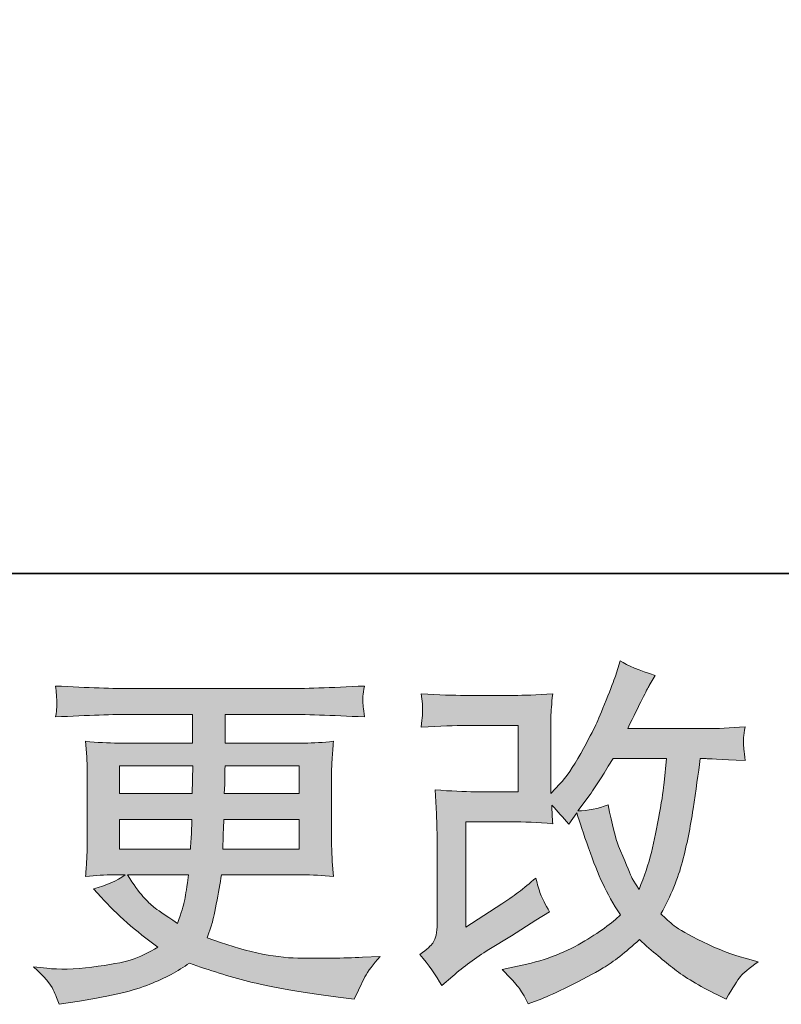
# Model space of a CAD drawing. Units: inches. Extents: x -329 to 456, y -83 to 476.
# Drawn here: x 20 to 60, y -83 to -30 of the extents above; entities that cross this region are included whole.
import ezdxf

# ---------------------------------------------------------------- set-up
doc = ezdxf.new("R2010")
doc.units = ezdxf.units.IN
doc.header["$MEASUREMENT"] = 0
doc.layers.add('图层 1', color=7, linetype='Continuous')

msp = doc.modelspace()

# ---------------------------------------------------------------- hatches: boundary and pattern name
at = {"layer": '图层 1'}
h = msp.add_hatch(color=7, dxfattribs=at)
h.dxf.hatch_style = 2
edge = h.paths.add_edge_path()
edge.add_spline(control_points=[(42.227, -81.831), (42.227, -81.831), (42.815, -81.324), (42.815, -81.324), (43.394, -80.829), (44.037, -80.354), (44.74, -79.898), (44.74, -79.898), (45.954, -79.175), (45.954, -79.175), (45.954, -79.175), (47.261, -78.336), (47.261, -78.336), (47.261, -78.336), (48.004, -77.886), (48.004, -77.886), (47.771, -77.483), (47.608, -77.164), (47.52, -76.936), (47.437, -76.705), (47.354, -76.422), (47.261, -76.07), (46.623, -76.63), (46.018, -77.092), (45.445, -77.457), (45.445, -77.457), (43.512, -78.707), (43.512, -78.707), (43.512, -78.707), (43.512, -73.062), (43.512, -73.062), (43.512, -73.062), (45.954, -73.062), (45.954, -73.062), (46.623, -73.062), (47.361, -73.092), (48.168, -73.16), (48.14, -72.834), (48.127, -72.502), (48.127, -72.164), (48.427, -72.489), (48.728, -72.828), (49.027, -73.18), (49.027, -73.18), (49.454, -72.574), (49.454, -72.574), (49.612, -73.082), (49.82, -73.707), (50.087, -74.456), (50.354, -75.204), (50.608, -75.842), (50.847, -76.369), (51.091, -76.897), (51.407, -77.457), (51.801, -78.043), (51.358, -78.485), (50.661, -78.987), (49.711, -79.546), (48.757, -80.106), (47.621, -80.523), (46.291, -80.796), (46.291, -80.796), (45.465, -80.972), (45.465, -80.972), (45.907, -81.428), (46.2, -81.74), (46.33, -81.916), (46.467, -82.092), (46.645, -82.391), (46.858, -82.808), (46.858, -82.808), (47.587, -82.535), (47.587, -82.535), (47.867, -82.43), (48.353, -82.209), (49.044, -81.871), (49.734, -81.532), (50.347, -81.2), (50.881, -80.881), (51.413, -80.562), (52.061, -80.061), (52.815, -79.371), (53.518, -79.996), (54.144, -80.523), (54.691, -80.953), (55.236, -81.382), (56.004, -81.838), (56.994, -82.32), (56.994, -82.32), (57.463, -82.554), (57.463, -82.554), (57.827, -81.929), (58.08, -81.526), (58.224, -81.35), (58.368, -81.174), (58.687, -80.914), (59.18, -80.562), (59.18, -80.562), (58.477, -80.367), (58.477, -80.367), (57.764, -80.171), (57.007, -79.878), (56.221, -79.494), (55.43, -79.11), (54.917, -78.824), (54.676, -78.629), (54.437, -78.433), (54.201, -78.218), (53.967, -77.984), (54.501, -77.021), (54.883, -76.09), (55.121, -75.191), (55.353, -74.293), (55.544, -73.349), (55.694, -72.366), (55.84, -71.383), (55.97, -70.484), (56.078, -69.677), (56.078, -69.677), (56.39, -69.677), (56.39, -69.677), (56.441, -69.677), (57.137, -69.71), (58.477, -69.775), (58.426, -69.273), (58.394, -68.98), (58.387, -68.889), (58.381, -68.798), (58.387, -68.688), (58.4, -68.551), (58.413, -68.414), (58.441, -68.219), (58.477, -67.965), (57.684, -68.043), (56.988, -68.076), (56.39, -68.063), (56.39, -68.063), (52.191, -68.063), (52.191, -68.063), (52.841, -66.721), (53.225, -65.96), (53.34, -65.764), (53.34, -65.764), (53.654, -65.218), (53.654, -65.218), (52.808, -64.957), (52.183, -64.697), (51.781, -64.436), (51.781, -64.436), (51.527, -65.257), (51.527, -65.257), (51.447, -65.491), (51.285, -65.921), (51.037, -66.539), (50.79, -67.158), (50.601, -67.607), (50.477, -67.874), (50.354, -68.141), (50.087, -68.648), (49.67, -69.397), (49.253, -70.146), (48.884, -70.693), (48.557, -71.031), (48.557, -71.031), (48.067, -71.539), (48.067, -71.539), (48.067, -71.539), (48.067, -68.336), (48.067, -68.336), (48.067, -68.024), (48.067, -67.724), (48.074, -67.444), (48.08, -67.158), (48.114, -66.748), (48.168, -66.214), (47.313, -66.266), (46.617, -66.289), (46.091, -66.289), (46.091, -66.289), (43.474, -66.289), (43.474, -66.289), (42.848, -66.289), (42.068, -66.266), (41.127, -66.214), (41.127, -66.214), (41.187, -66.734), (41.187, -66.734), (41.187, -66.734), (41.187, -67.099), (41.187, -67.099), (41.187, -67.099), (41.187, -67.366), (41.187, -67.366), (41.174, -67.509), (41.155, -67.711), (41.127, -67.984), (42.144, -67.932), (42.945, -67.906), (43.531, -67.906), (43.531, -67.906), (46.324, -67.906), (46.324, -67.906), (46.324, -67.906), (46.324, -71.448), (46.324, -71.448), (46.324, -71.448), (44.021, -71.448), (44.021, -71.448), (43.42, -71.448), (42.711, -71.415), (41.878, -71.35), (41.878, -71.35), (41.938, -72.639), (41.938, -72.639), (41.961, -73.232), (41.975, -73.616), (41.975, -73.785), (41.975, -73.785), (41.975, -78.492), (41.975, -78.492), (41.975, -78.752), (41.954, -78.961), (41.925, -79.123), (41.891, -79.286), (41.83, -79.429), (41.747, -79.553), (41.664, -79.677), (41.435, -79.885), (41.057, -80.171), (41.528, -80.718), (41.918, -81.272), (42.227, -81.831)], knot_values=[0, 0, 0, 0, 0.352778, 0.352778, 0.352778, 0.705556, 0.705556, 0.705556, 1.058333, 1.058333, 1.058333, 1.411111, 1.411111, 1.411111, 1.763889, 1.763889, 1.763889, 2.116667, 2.116667, 2.116667, 2.469444, 2.469444, 2.469444, 2.822222, 2.822222, 2.822222, 3.175, 3.175, 3.175, 3.527778, 3.527778, 3.527778, 3.880556, 3.880556, 3.880556, 4.233333, 4.233333, 4.233333, 4.586111, 4.586111, 4.586111, 4.938889, 4.938889, 4.938889, 5.291667, 5.291667, 5.291667, 5.644444, 5.644444, 5.644444, 5.997222, 5.997222, 5.997222, 6.35, 6.35, 6.35, 6.702778, 6.702778, 6.702778, 7.055556, 7.055556, 7.055556, 7.408333, 7.408333, 7.408333, 7.761111, 7.761111, 7.761111, 8.113889, 8.113889, 8.113889, 8.466667, 8.466667, 8.466667, 8.819444, 8.819444, 8.819444, 9.172222, 9.172222, 9.172222, 9.525, 9.525, 9.525, 9.877778, 9.877778, 9.877778, 10.230556, 10.230556, 10.230556, 10.583333, 10.583333, 10.583333, 10.936111, 10.936111, 10.936111, 11.288889, 11.288889, 11.288889, 11.641667, 11.641667, 11.641667, 11.994444, 11.994444, 11.994444, 12.347222, 12.347222, 12.347222, 12.7, 12.7, 12.7, 13.052778, 13.052778, 13.052778, 13.405556, 13.405556, 13.405556, 13.758333, 13.758333, 13.758333, 14.111111, 14.111111, 14.111111, 14.463889, 14.463889, 14.463889, 14.816667, 14.816667, 14.816667, 15.169444, 15.169444, 15.169444, 15.522222, 15.522222, 15.522222, 15.875, 15.875, 15.875, 16.227778, 16.227778, 16.227778, 16.580556, 16.580556, 16.580556, 16.933333, 16.933333, 16.933333, 17.286111, 17.286111, 17.286111, 17.638889, 17.638889, 17.638889, 17.991667, 17.991667, 17.991667, 18.344444, 18.344444, 18.344444, 18.697222, 18.697222, 18.697222, 19.05, 19.05, 19.05, 19.402778, 19.402778, 19.402778, 19.755556, 19.755556, 19.755556, 20.108333, 20.108333, 20.108333, 20.461111, 20.461111, 20.461111, 20.813889, 20.813889, 20.813889, 21.166667, 21.166667, 21.166667, 21.519444, 21.519444, 21.519444, 21.872222, 21.872222, 21.872222, 22.225, 22.225, 22.225, 22.577778, 22.577778, 22.577778, 22.930556, 22.930556, 22.930556, 23.283333, 23.283333, 23.283333, 23.636111, 23.636111, 23.636111, 23.988889, 23.988889, 23.988889, 24.341667, 24.341667, 24.341667, 24.694444, 24.694444, 24.694444, 25.047222, 25.047222, 25.047222, 25.4, 25.4, 25.4, 25.752778, 25.752778, 25.752778, 26.105556, 26.105556, 26.105556, 26.458333, 26.458333, 26.458333, 26.811111, 26.811111, 26.811111, 27.163889, 27.163889, 27.163889, 27.163889], degree=3, periodic=0)
edge.add_line((42.227, -81.831), (42.227, -81.831))
edge = h.paths.add_edge_path()
edge.add_spline(control_points=[(49.514, -72.47), (49.514, -72.47), (50.178, -71.591), (50.178, -71.591), (50.271, -71.474), (50.681, -70.836), (51.407, -69.677), (51.407, -69.677), (54.26, -69.677), (54.26, -69.677), (54.26, -69.677), (54.144, -70.947), (54.144, -70.947), (54.117, -71.259), (54.03, -71.806), (53.894, -72.587), (53.757, -73.368), (53.614, -74.068), (53.461, -74.696), (53.304, -75.318), (53.08, -75.985), (52.793, -76.688), (52.793, -76.688), (52.484, -76.181), (52.484, -76.181), (52.443, -76.142), (52.294, -75.797), (52.033, -75.146), (52.033, -75.146), (51.701, -74.364), (51.701, -74.364), (51.543, -73.974), (51.358, -73.235), (51.133, -72.157), (50.601, -72.366), (50.061, -72.47), (49.514, -72.47)], knot_values=[0, 0, 0, 0, 0.352778, 0.352778, 0.352778, 0.705556, 0.705556, 0.705556, 1.058333, 1.058333, 1.058333, 1.411111, 1.411111, 1.411111, 1.763889, 1.763889, 1.763889, 2.116667, 2.116667, 2.116667, 2.469444, 2.469444, 2.469444, 2.822222, 2.822222, 2.822222, 3.175, 3.175, 3.175, 3.527778, 3.527778, 3.527778, 3.880556, 3.880556, 3.880556, 4.233333, 4.233333, 4.233333, 4.233333], degree=3, periodic=0)
edge.add_line((49.514, -72.47), (49.514, -72.47))
h = msp.add_hatch(color=7, dxfattribs=at)
h.dxf.hatch_style = 2
h.paths.add_polyline_path([(24.969, -70.068), (28.896, -70.068), (28.856, -71.552), (24.969, -71.552)])
edge = h.paths.add_edge_path()
edge.add_spline(control_points=[(24.969, -72.932), (24.969, -72.932), (28.839, -72.932), (28.839, -72.932), (28.839, -72.932), (28.82, -73.733), (28.82, -73.733), (28.805, -73.824), (28.786, -74.084), (28.76, -74.521), (28.76, -74.521), (24.969, -74.521), (24.969, -74.521), (24.969, -74.521), (24.969, -72.932), (24.969, -72.932)], knot_values=[0, 0, 0, 0, 1, 1, 1, 2, 2, 2, 3, 3, 3, 4, 4, 4, 5, 5, 5, 5], degree=3, periodic=0)
edge = h.paths.add_edge_path()
edge.add_spline(control_points=[(28.655, -75.901), (28.655, -75.901), (28.595, -76.33), (28.595, -76.33), (28.519, -76.864), (28.46, -77.209), (28.426, -77.366), (28.395, -77.522), (28.279, -77.899), (28.07, -78.498), (27.379, -78.043), (26.956, -77.75), (26.8, -77.626), (26.642, -77.502), (26.449, -77.313), (26.219, -77.06), (25.993, -76.806), (25.719, -76.422), (25.392, -75.901), (25.392, -75.901), (28.655, -75.901), (28.655, -75.901)], knot_values=[0, 0, 0, 0, 1, 1, 1, 2, 2, 2, 3, 3, 3, 4, 4, 4, 5, 5, 5, 6, 6, 6, 7, 7, 7, 7], degree=3, periodic=0)
edge = h.paths.add_edge_path()
edge.add_spline(control_points=[(30.499, -74.521), (30.499, -74.521), (30.516, -73.811), (30.516, -73.811), (30.516, -73.704), (30.529, -73.414), (30.556, -72.932), (30.556, -72.932), (34.58, -72.932), (34.58, -72.932), (34.58, -72.932), (34.58, -74.521), (34.58, -74.521), (34.58, -74.521), (30.499, -74.521), (30.499, -74.521)], knot_values=[0, 0, 0, 0, 1, 1, 1, 2, 2, 2, 3, 3, 3, 4, 4, 4, 5, 5, 5, 5], degree=3, periodic=0)
edge = h.paths.add_edge_path()
edge.add_spline(control_points=[(30.576, -71.552), (30.576, -71.552), (30.595, -71.067), (30.595, -71.067), (30.595, -70.921), (30.602, -70.588), (30.615, -70.068), (30.615, -70.068), (34.58, -70.068), (34.58, -70.068), (34.58, -70.068), (34.58, -71.552), (34.58, -71.552), (34.58, -71.552), (30.576, -71.552), (30.576, -71.552)], knot_values=[0, 0, 0, 0, 1, 1, 1, 2, 2, 2, 3, 3, 3, 4, 4, 4, 5, 5, 5, 5], degree=3, periodic=0)
edge = h.paths.add_edge_path()
edge.add_spline(control_points=[(21.41, -82.053), (21.54, -82.339), (21.642, -82.596), (21.722, -82.834), (21.722, -82.834), (22.816, -82.658), (22.816, -82.658), (24.51, -82.398), (25.767, -82.098), (26.579, -81.763), (27.392, -81.434), (28.102, -81.057), (28.703, -80.627), (29.782, -81.018), (30.836, -81.343), (31.865, -81.61), (32.892, -81.877), (34.502, -82.157), (36.676, -82.443), (36.676, -82.443), (37.535, -82.561), (37.535, -82.561), (37.535, -82.561), (37.77, -82.072), (37.77, -82.072), (37.77, -82.072), (38.102, -81.369), (38.102, -81.369), (38.273, -81.057), (38.546, -80.692), (38.922, -80.276), (38.922, -80.276), (37.986, -80.315), (37.986, -80.315), (36.956, -80.367), (35.795, -80.38), (34.51, -80.36), (33.213, -80.341), (31.6, -79.983), (29.66, -79.28), (29.66, -79.28), (29.892, -78.596), (29.892, -78.596), (29.946, -78.427), (30.029, -78.049), (30.146, -77.463), (30.262, -76.877), (30.356, -76.356), (30.42, -75.901), (30.42, -75.901), (34.742, -75.901), (34.742, -75.901), (35.276, -75.901), (35.836, -75.93), (36.422, -75.998), (36.422, -75.998), (36.362, -75.178), (36.362, -75.178), (36.339, -74.833), (36.326, -74.534), (36.326, -74.286), (36.326, -74.286), (36.326, -70.38), (36.326, -70.38), (36.326, -70.198), (36.333, -69.97), (36.349, -69.697), (36.368, -69.423), (36.396, -69.111), (36.422, -68.746), (35.875, -68.811), (35.356, -68.844), (34.86, -68.844), (34.86, -68.844), (30.623, -68.844), (30.623, -68.844), (30.623, -68.844), (30.623, -67.307), (30.623, -67.307), (30.623, -67.307), (33.785, -67.307), (33.785, -67.307), (34.866, -67.307), (36.298, -67.353), (38.082, -67.444), (38.028, -66.982), (37.999, -66.708), (37.993, -66.637), (37.986, -66.559), (37.993, -66.455), (38.006, -66.324), (38.015, -66.194), (38.043, -66.018), (38.082, -65.787), (36.272, -65.882), (34.832, -65.927), (33.766, -65.927), (33.766, -65.927), (25.653, -65.927), (25.653, -65.927), (24.653, -65.927), (23.28, -65.882), (21.533, -65.787), (21.572, -66.142), (21.594, -66.396), (21.6, -66.559), (21.607, -66.721), (21.607, -66.852), (21.6, -66.943), (21.594, -67.034), (21.572, -67.203), (21.533, -67.444), (23.289, -67.353), (24.66, -67.307), (25.636, -67.307), (25.636, -67.307), (28.877, -67.307), (28.877, -67.307), (28.877, -67.307), (28.877, -68.844), (28.877, -68.844), (28.877, -68.844), (24.906, -68.844), (24.906, -68.844), (24.346, -68.844), (23.76, -68.811), (23.146, -68.746), (23.146, -68.746), (23.206, -69.579), (23.206, -69.579), (23.219, -69.749), (23.226, -70.016), (23.226, -70.38), (23.226, -70.38), (23.226, -74.306), (23.226, -74.306), (23.226, -74.592), (23.219, -74.853), (23.206, -75.08), (23.193, -75.315), (23.172, -75.621), (23.146, -75.998), (23.683, -75.93), (24.183, -75.901), (24.653, -75.901), (24.653, -75.901), (25.256, -75.901), (25.256, -75.901), (24.813, -76.226), (24.25, -76.474), (23.56, -76.643), (23.56, -76.643), (23.97, -77.092), (23.97, -77.092), (24.813, -78.03), (25.83, -78.921), (27.017, -79.768), (26.505, -80.08), (26.032, -80.308), (25.583, -80.451), (25.133, -80.595), (24.429, -80.725), (23.48, -80.842), (22.529, -80.959), (21.722, -80.979), (21.06, -80.901), (21.06, -80.901), (20.357, -80.822), (20.357, -80.822), (20.926, -81.356), (21.279, -81.763), (21.41, -82.053)], knot_values=[0, 0, 0, 0, 0.352778, 0.352778, 0.352778, 0.705556, 0.705556, 0.705556, 1.058333, 1.058333, 1.058333, 1.411111, 1.411111, 1.411111, 1.763889, 1.763889, 1.763889, 2.116667, 2.116667, 2.116667, 2.469444, 2.469444, 2.469444, 2.822222, 2.822222, 2.822222, 3.175, 3.175, 3.175, 3.527778, 3.527778, 3.527778, 3.880556, 3.880556, 3.880556, 4.233333, 4.233333, 4.233333, 4.586111, 4.586111, 4.586111, 4.938889, 4.938889, 4.938889, 5.291667, 5.291667, 5.291667, 5.644444, 5.644444, 5.644444, 5.997222, 5.997222, 5.997222, 6.35, 6.35, 6.35, 6.702778, 6.702778, 6.702778, 7.055556, 7.055556, 7.055556, 7.408333, 7.408333, 7.408333, 7.761111, 7.761111, 7.761111, 8.113889, 8.113889, 8.113889, 8.466667, 8.466667, 8.466667, 8.819444, 8.819444, 8.819444, 9.172222, 9.172222, 9.172222, 9.525, 9.525, 9.525, 9.877778, 9.877778, 9.877778, 10.230556, 10.230556, 10.230556, 10.583333, 10.583333, 10.583333, 10.936111, 10.936111, 10.936111, 11.288889, 11.288889, 11.288889, 11.641667, 11.641667, 11.641667, 11.994444, 11.994444, 11.994444, 12.347222, 12.347222, 12.347222, 12.7, 12.7, 12.7, 13.052778, 13.052778, 13.052778, 13.405556, 13.405556, 13.405556, 13.758333, 13.758333, 13.758333, 14.111111, 14.111111, 14.111111, 14.463889, 14.463889, 14.463889, 14.816667, 14.816667, 14.816667, 15.169444, 15.169444, 15.169444, 15.522222, 15.522222, 15.522222, 15.875, 15.875, 15.875, 16.227778, 16.227778, 16.227778, 16.580556, 16.580556, 16.580556, 16.933333, 16.933333, 16.933333, 17.286111, 17.286111, 17.286111, 17.638889, 17.638889, 17.638889, 17.991667, 17.991667, 17.991667, 18.344444, 18.344444, 18.344444, 18.697222, 18.697222, 18.697222, 19.05, 19.05, 19.05, 19.402778, 19.402778, 19.402778, 19.755556, 19.755556, 19.755556, 20.108333, 20.108333, 20.108333, 20.108333], degree=3, periodic=0)
edge.add_line((21.41, -82.053), (21.41, -82.053))

# ---------------------------------------------------------------- linework, layer by layer
at = {"layer": '图层 1', "color": 7, "lineweight": 35}
msp.add_lwpolyline([(456.042, -59.756), (-326.566, -59.756), (-326.566, 447.165), (456.042, 447.165), (456.042, -59.756)], dxfattribs=at)
at = {"layer": '图层 1', "color": 7, "lineweight": 0}
msp.add_lwpolyline([(24.969, -70.068), (28.896, -70.068), (28.856, -71.552), (24.969, -71.552), (24.969, -70.068)], dxfattribs=at)
for points, knots in [([(42.227, -81.831), (42.227, -81.831), (42.815, -81.324), (42.815, -81.324), (43.394, -80.829), (44.037, -80.354), (44.74, -79.898), (44.74, -79.898), (45.954, -79.175), (45.954, -79.175), (45.954, -79.175), (47.261, -78.336), (47.261, -78.336), (47.261, -78.336), (48.004, -77.886), (48.004, -77.886), (47.771, -77.483), (47.608, -77.164), (47.52, -76.936), (47.437, -76.705), (47.354, -76.422), (47.261, -76.07), (46.623, -76.63), (46.018, -77.092), (45.445, -77.457), (45.445, -77.457), (43.512, -78.707), (43.512, -78.707), (43.512, -78.707), (43.512, -73.062), (43.512, -73.062), (43.512, -73.062), (45.954, -73.062), (45.954, -73.062), (46.623, -73.062), (47.361, -73.092), (48.168, -73.16), (48.14, -72.834), (48.127, -72.502), (48.127, -72.164), (48.427, -72.489), (48.728, -72.828), (49.027, -73.18), (49.027, -73.18), (49.454, -72.574), (49.454, -72.574), (49.612, -73.082), (49.82, -73.707), (50.087, -74.456), (50.354, -75.204), (50.608, -75.842), (50.847, -76.369), (51.091, -76.897), (51.407, -77.457), (51.801, -78.043), (51.358, -78.485), (50.661, -78.987), (49.711, -79.546), (48.757, -80.106), (47.621, -80.523), (46.291, -80.796), (46.291, -80.796), (45.465, -80.972), (45.465, -80.972), (45.907, -81.428), (46.2, -81.74), (46.33, -81.916), (46.467, -82.092), (46.645, -82.391), (46.858, -82.808), (46.858, -82.808), (47.587, -82.535), (47.587, -82.535), (47.867, -82.43), (48.353, -82.209), (49.044, -81.871), (49.734, -81.532), (50.347, -81.2), (50.881, -80.881), (51.413, -80.562), (52.061, -80.061), (52.815, -79.371), (53.518, -79.996), (54.144, -80.523), (54.691, -80.953), (55.236, -81.382), (56.004, -81.838), (56.994, -82.32), (56.994, -82.32), (57.463, -82.554), (57.463, -82.554), (57.827, -81.929), (58.08, -81.526), (58.224, -81.35), (58.368, -81.174), (58.687, -80.914), (59.18, -80.562), (59.18, -80.562), (58.477, -80.367), (58.477, -80.367), (57.764, -80.171), (57.007, -79.878), (56.221, -79.494), (55.43, -79.11), (54.917, -78.824), (54.676, -78.629), (54.437, -78.433), (54.201, -78.218), (53.967, -77.984), (54.501, -77.021), (54.883, -76.09), (55.121, -75.191), (55.353, -74.293), (55.544, -73.349), (55.694, -72.366), (55.84, -71.383), (55.97, -70.484), (56.078, -69.677), (56.078, -69.677), (56.39, -69.677), (56.39, -69.677), (56.441, -69.677), (57.137, -69.71), (58.477, -69.775), (58.426, -69.273), (58.394, -68.98), (58.387, -68.889), (58.381, -68.798), (58.387, -68.688), (58.4, -68.551), (58.413, -68.414), (58.441, -68.219), (58.477, -67.965), (57.684, -68.043), (56.988, -68.076), (56.39, -68.063), (56.39, -68.063), (52.191, -68.063), (52.191, -68.063), (52.841, -66.721), (53.225, -65.96), (53.34, -65.764), (53.34, -65.764), (53.654, -65.218), (53.654, -65.218), (52.808, -64.957), (52.183, -64.697), (51.781, -64.436), (51.781, -64.436), (51.527, -65.257), (51.527, -65.257), (51.447, -65.491), (51.285, -65.921), (51.037, -66.539), (50.79, -67.158), (50.601, -67.607), (50.477, -67.874), (50.354, -68.141), (50.087, -68.648), (49.67, -69.397), (49.253, -70.146), (48.884, -70.693), (48.557, -71.031), (48.557, -71.031), (48.067, -71.539), (48.067, -71.539), (48.067, -71.539), (48.067, -68.336), (48.067, -68.336), (48.067, -68.024), (48.067, -67.724), (48.074, -67.444), (48.08, -67.158), (48.114, -66.748), (48.168, -66.214), (47.313, -66.266), (46.617, -66.289), (46.091, -66.289), (46.091, -66.289), (43.474, -66.289), (43.474, -66.289), (42.848, -66.289), (42.068, -66.266), (41.127, -66.214), (41.127, -66.214), (41.187, -66.734), (41.187, -66.734), (41.187, -66.734), (41.187, -67.099), (41.187, -67.099), (41.187, -67.099), (41.187, -67.366), (41.187, -67.366), (41.174, -67.509), (41.155, -67.711), (41.127, -67.984), (42.144, -67.932), (42.945, -67.906), (43.531, -67.906), (43.531, -67.906), (46.324, -67.906), (46.324, -67.906), (46.324, -67.906), (46.324, -71.448), (46.324, -71.448), (46.324, -71.448), (44.021, -71.448), (44.021, -71.448), (43.42, -71.448), (42.711, -71.415), (41.878, -71.35), (41.878, -71.35), (41.938, -72.639), (41.938, -72.639), (41.961, -73.232), (41.975, -73.616), (41.975, -73.785), (41.975, -73.785), (41.975, -78.492), (41.975, -78.492), (41.975, -78.752), (41.954, -78.961), (41.925, -79.123), (41.891, -79.286), (41.83, -79.429), (41.747, -79.553), (41.664, -79.677), (41.435, -79.885), (41.057, -80.171), (41.528, -80.718), (41.918, -81.272), (42.227, -81.831)], [0, 0, 0, 0, 1, 1, 1, 2, 2, 2, 3, 3, 3, 4, 4, 4, 5, 5, 5, 6, 6, 6, 7, 7, 7, 8, 8, 8, 9, 9, 9, 10, 10, 10, 11, 11, 11, 12, 12, 12, 13, 13, 13, 14, 14, 14, 15, 15, 15, 16, 16, 16, 17, 17, 17, 18, 18, 18, 19, 19, 19, 20, 20, 20, 21, 21, 21, 22, 22, 22, 23, 23, 23, 24, 24, 24, 25, 25, 25, 26, 26, 26, 27, 27, 27, 28, 28, 28, 29, 29, 29, 30, 30, 30, 31, 31, 31, 32, 32, 32, 33, 33, 33, 34, 34, 34, 35, 35, 35, 36, 36, 36, 37, 37, 37, 38, 38, 38, 39, 39, 39, 40, 40, 40, 41, 41, 41, 42, 42, 42, 43, 43, 43, 44, 44, 44, 45, 45, 45, 46, 46, 46, 47, 47, 47, 48, 48, 48, 49, 49, 49, 50, 50, 50, 51, 51, 51, 52, 52, 52, 53, 53, 53, 54, 54, 54, 55, 55, 55, 56, 56, 56, 57, 57, 57, 58, 58, 58, 59, 59, 59, 60, 60, 60, 61, 61, 61, 62, 62, 62, 63, 63, 63, 64, 64, 64, 65, 65, 65, 66, 66, 66, 67, 67, 67, 68, 68, 68, 69, 69, 69, 70, 70, 70, 71, 71, 71, 72, 72, 72, 73, 73, 73, 74, 74, 74, 75, 75, 75, 76, 76, 76, 77, 77, 77, 77]), ([(21.41, -82.053), (21.54, -82.339), (21.642, -82.596), (21.722, -82.834), (21.722, -82.834), (22.816, -82.658), (22.816, -82.658), (24.51, -82.398), (25.767, -82.098), (26.579, -81.763), (27.392, -81.434), (28.102, -81.057), (28.703, -80.627), (29.782, -81.018), (30.836, -81.343), (31.865, -81.61), (32.892, -81.877), (34.502, -82.157), (36.676, -82.443), (36.676, -82.443), (37.535, -82.561), (37.535, -82.561), (37.535, -82.561), (37.77, -82.072), (37.77, -82.072), (37.77, -82.072), (38.102, -81.369), (38.102, -81.369), (38.273, -81.057), (38.546, -80.692), (38.922, -80.276), (38.922, -80.276), (37.986, -80.315), (37.986, -80.315), (36.956, -80.367), (35.795, -80.38), (34.51, -80.36), (33.213, -80.341), (31.6, -79.983), (29.66, -79.28), (29.66, -79.28), (29.892, -78.596), (29.892, -78.596), (29.946, -78.427), (30.029, -78.049), (30.146, -77.463), (30.262, -76.877), (30.356, -76.356), (30.42, -75.901), (30.42, -75.901), (34.742, -75.901), (34.742, -75.901), (35.276, -75.901), (35.836, -75.93), (36.422, -75.998), (36.422, -75.998), (36.362, -75.178), (36.362, -75.178), (36.339, -74.833), (36.326, -74.534), (36.326, -74.286), (36.326, -74.286), (36.326, -70.38), (36.326, -70.38), (36.326, -70.198), (36.333, -69.97), (36.349, -69.697), (36.368, -69.423), (36.396, -69.111), (36.422, -68.746), (35.875, -68.811), (35.356, -68.844), (34.86, -68.844), (34.86, -68.844), (30.623, -68.844), (30.623, -68.844), (30.623, -68.844), (30.623, -67.307), (30.623, -67.307), (30.623, -67.307), (33.785, -67.307), (33.785, -67.307), (34.866, -67.307), (36.298, -67.353), (38.082, -67.444), (38.028, -66.982), (37.999, -66.708), (37.993, -66.637), (37.986, -66.559), (37.993, -66.455), (38.006, -66.324), (38.015, -66.194), (38.043, -66.018), (38.082, -65.787), (36.272, -65.882), (34.832, -65.927), (33.766, -65.927), (33.766, -65.927), (25.653, -65.927), (25.653, -65.927), (24.653, -65.927), (23.28, -65.882), (21.533, -65.787), (21.572, -66.142), (21.594, -66.396), (21.6, -66.559), (21.607, -66.721), (21.607, -66.852), (21.6, -66.943), (21.594, -67.034), (21.572, -67.203), (21.533, -67.444), (23.289, -67.353), (24.66, -67.307), (25.636, -67.307), (25.636, -67.307), (28.877, -67.307), (28.877, -67.307), (28.877, -67.307), (28.877, -68.844), (28.877, -68.844), (28.877, -68.844), (24.906, -68.844), (24.906, -68.844), (24.346, -68.844), (23.76, -68.811), (23.146, -68.746), (23.146, -68.746), (23.206, -69.579), (23.206, -69.579), (23.219, -69.749), (23.226, -70.016), (23.226, -70.38), (23.226, -70.38), (23.226, -74.306), (23.226, -74.306), (23.226, -74.592), (23.219, -74.853), (23.206, -75.08), (23.193, -75.315), (23.172, -75.621), (23.146, -75.998), (23.683, -75.93), (24.183, -75.901), (24.653, -75.901), (24.653, -75.901), (25.256, -75.901), (25.256, -75.901), (24.813, -76.226), (24.25, -76.474), (23.56, -76.643), (23.56, -76.643), (23.97, -77.092), (23.97, -77.092), (24.813, -78.03), (25.83, -78.921), (27.017, -79.768), (26.505, -80.08), (26.032, -80.308), (25.583, -80.451), (25.133, -80.595), (24.429, -80.725), (23.48, -80.842), (22.529, -80.959), (21.722, -80.979), (21.06, -80.901), (21.06, -80.901), (20.357, -80.822), (20.357, -80.822), (20.926, -81.356), (21.279, -81.763), (21.41, -82.053)], [0, 0, 0, 0, 1, 1, 1, 2, 2, 2, 3, 3, 3, 4, 4, 4, 5, 5, 5, 6, 6, 6, 7, 7, 7, 8, 8, 8, 9, 9, 9, 10, 10, 10, 11, 11, 11, 12, 12, 12, 13, 13, 13, 14, 14, 14, 15, 15, 15, 16, 16, 16, 17, 17, 17, 18, 18, 18, 19, 19, 19, 20, 20, 20, 21, 21, 21, 22, 22, 22, 23, 23, 23, 24, 24, 24, 25, 25, 25, 26, 26, 26, 27, 27, 27, 28, 28, 28, 29, 29, 29, 30, 30, 30, 31, 31, 31, 32, 32, 32, 33, 33, 33, 34, 34, 34, 35, 35, 35, 36, 36, 36, 37, 37, 37, 38, 38, 38, 39, 39, 39, 40, 40, 40, 41, 41, 41, 42, 42, 42, 43, 43, 43, 44, 44, 44, 45, 45, 45, 46, 46, 46, 47, 47, 47, 48, 48, 48, 49, 49, 49, 50, 50, 50, 51, 51, 51, 52, 52, 52, 53, 53, 53, 54, 54, 54, 55, 55, 55, 56, 56, 56, 57, 57, 57, 57]), ([(30.576, -71.552), (30.576, -71.552), (30.595, -71.067), (30.595, -71.067), (30.595, -70.921), (30.602, -70.588), (30.615, -70.068), (30.615, -70.068), (34.58, -70.068), (34.58, -70.068), (34.58, -70.068), (34.58, -71.552), (34.58, -71.552), (34.58, -71.552), (30.576, -71.552), (30.576, -71.552)], [0, 0, 0, 0, 1, 1, 1, 2, 2, 2, 3, 3, 3, 4, 4, 4, 5, 5, 5, 5]), ([(49.514, -72.47), (49.514, -72.47), (50.178, -71.591), (50.178, -71.591), (50.271, -71.474), (50.681, -70.836), (51.407, -69.677), (51.407, -69.677), (54.26, -69.677), (54.26, -69.677), (54.26, -69.677), (54.144, -70.947), (54.144, -70.947), (54.117, -71.259), (54.03, -71.806), (53.894, -72.587), (53.757, -73.368), (53.614, -74.068), (53.461, -74.696), (53.304, -75.318), (53.08, -75.985), (52.793, -76.688), (52.793, -76.688), (52.484, -76.181), (52.484, -76.181), (52.443, -76.142), (52.294, -75.797), (52.033, -75.146), (52.033, -75.146), (51.701, -74.364), (51.701, -74.364), (51.543, -73.974), (51.358, -73.235), (51.133, -72.157), (50.601, -72.366), (50.061, -72.47), (49.514, -72.47)], [0, 0, 0, 0, 1, 1, 1, 2, 2, 2, 3, 3, 3, 4, 4, 4, 5, 5, 5, 6, 6, 6, 7, 7, 7, 8, 8, 8, 9, 9, 9, 10, 10, 10, 11, 11, 11, 12, 12, 12, 12]), ([(24.969, -72.932), (24.969, -72.932), (28.839, -72.932), (28.839, -72.932), (28.839, -72.932), (28.82, -73.733), (28.82, -73.733), (28.805, -73.824), (28.786, -74.084), (28.76, -74.521), (28.76, -74.521), (24.969, -74.521), (24.969, -74.521), (24.969, -74.521), (24.969, -72.932), (24.969, -72.932)], [0, 0, 0, 0, 1, 1, 1, 2, 2, 2, 3, 3, 3, 4, 4, 4, 5, 5, 5, 5]), ([(30.499, -74.521), (30.499, -74.521), (30.516, -73.811), (30.516, -73.811), (30.516, -73.704), (30.529, -73.414), (30.556, -72.932), (30.556, -72.932), (34.58, -72.932), (34.58, -72.932), (34.58, -72.932), (34.58, -74.521), (34.58, -74.521), (34.58, -74.521), (30.499, -74.521), (30.499, -74.521)], [0, 0, 0, 0, 1, 1, 1, 2, 2, 2, 3, 3, 3, 4, 4, 4, 5, 5, 5, 5]), ([(28.655, -75.901), (28.655, -75.901), (28.595, -76.33), (28.595, -76.33), (28.519, -76.864), (28.46, -77.209), (28.426, -77.366), (28.395, -77.522), (28.279, -77.899), (28.07, -78.498), (27.379, -78.043), (26.956, -77.75), (26.8, -77.626), (26.642, -77.502), (26.449, -77.313), (26.219, -77.06), (25.993, -76.806), (25.719, -76.422), (25.392, -75.901), (25.392, -75.901), (28.655, -75.901), (28.655, -75.901)], [0, 0, 0, 0, 1, 1, 1, 2, 2, 2, 3, 3, 3, 4, 4, 4, 5, 5, 5, 6, 6, 6, 7, 7, 7, 7])]:
    msp.add_open_spline(points, degree=3, knots=knots, dxfattribs=at)

doc.saveas('drawing.dxf')
